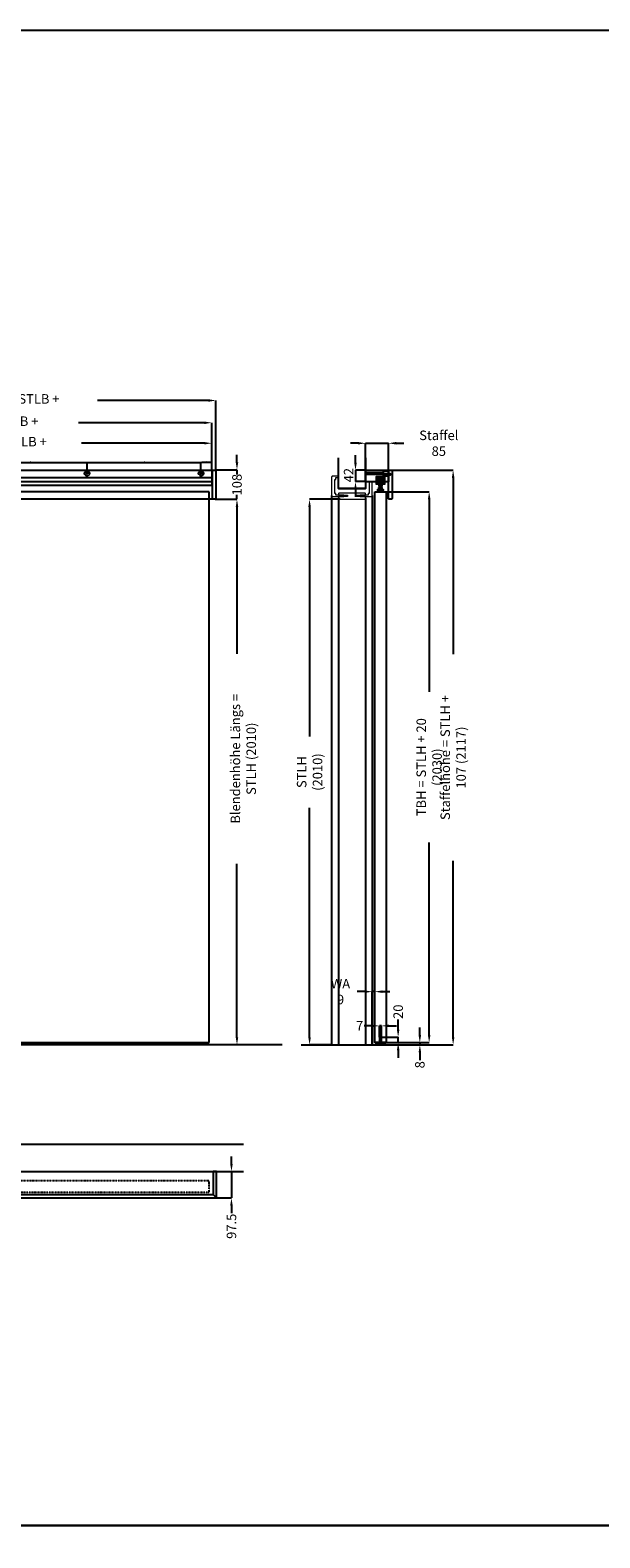
# Model space of a CAD drawing. Units: millimetres. Extents: x 13311 to 44145, y -10429 to 2279.
# Drawn here: x 36066 to 38166, y -4965 to 590 of the extents above; entities that cross this region are included whole.
import ezdxf

# ---------------------------------------------------------------- set-up
doc = ezdxf.new("R2010")
doc.units = ezdxf.units.MM
doc.header["$PDSIZE"] = -1
for name, pattern in [('AUSGEZOGEN', [0]), ('CENTERX2', [20.32, 12.7, -2.54, 2.54, -2.54]), ('HIDDEN', [1.905, 1.27, -0.635]), ('STRICHPUNKT', [1, 0.5, -0.25, 0, -0.25])]:
    doc.linetypes.add(name, pattern=pattern)
for name, color, linetype in [('AIM025', 1, 'AUSGEZOGEN'), ('FOLIE', 7, 'Continuous'), ('FORMAT', 7, 'Continuous'), ('GERMAN', 7, 'Continuous'), ('RAHMEN05', 7, 'Continuous'), ('RAHMEN07', 5, 'HIDDEN')]:
    doc.layers.add(name, color=color, linetype=linetype)
doc.styles.add('SLDTEXTSTYLE2', font='TXT', dxfattribs={"width": 0.75})
doc.dimstyles.new('ISO-25', dxfattribs={"dimscale": 1.5, "dimtxt": 2.5, "dimasz": 2.5, "dimexe": 1.25, "dimexo": 0, "dimtad": 1, "dimtxsty": 'Standard', "dimcen": 2.5, "dimadec": 0, "dimazin": 0, "dimtfac": 1, "dimtmove": 0, "dimatfit": 3, "dimfxl": 0, "dimarcsym": 0})
doc.dimstyles.new('SLDDIMSTYLE0', dxfattribs={"dimscale": 14, "dimtxt": 2.5, "dimasz": 2, "dimexe": 0, "dimexo": 0, "dimtad": 0, "dimdec": 1, "dimrnd": 1e-09, "dimzin": 12, "dimdsep": 46, "dimtxsty": 'SLDTEXTSTYLE2', "dimcen": 0.09, "dimadec": 0, "dimazin": 3, "dimtfac": 1, "dimtdec": 1, "dimtmove": 0, "dimatfit": 0, "dimfxl": 0, "dimfrac": 2, "dimtolj": 1, "dimtzin": 12, "dimarcsym": 0})

# ---------------------------------------------------------------- blocks, each defined once
blk = doc.blocks.new('*D168')
at = {"layer": 'AIM025', "color": 0, "lineweight": -2, "transparency": 16777216}
for p, q in [((36808, -3587.6), (36808, -3559.6)), ((36753.2, -3615.6), (36808, -3615.6)), ((36808, -3615.6), (36808, -3713.1)), ((36753.2, -3713.1), (36808, -3713.1)), ((36808, -3741.1), (36808, -3769.1))]:
    blk.add_line(p, q, dxfattribs=at)
at = {"layer": 'AIM025', "color": 0, "transparency": 16777216}
for points in [[(36803.3, -3587.6), (36812.7, -3587.6), (36808, -3615.6)], [(36803.3, -3741.1), (36812.7, -3741.1), (36808, -3713.1)]]:
    blk.add_solid(points, dxfattribs=at)
at = {"layer": 'Defpoints', "color": 0, "transparency": 16777216}
for p in [(36753.2, -3615.6), (36753.2, -3713.1), (36808, -3713.1)]:
    blk.add_point(p, dxfattribs=at)
at = {"layer": 'AIM025', "color": 0, "transparency": 16777216, "insert": (36790.5, -3817.3), "char_height": 35, "attachment_point": 2, "rotation": 90, "style": 'SLDTEXTSTYLE2'}
blk.add_mtext('\\A1;97.5', dxfattribs=at)
blk = doc.blocks.new('*D169')
at = {"layer": 'AIM025', "color": 0, "lineweight": -2, "transparency": 16777216}
for p, q in [((36828.3, -1002.7), (36828.3, -974.7)), ((36747.7, -1030.7), (36828.3, -1030.7)), ((36828.3, -1030.7), (36828.3, -1047.6)), ((36747.7, -1138.7), (36828.3, -1138.7)), ((36828.3, -1138.7), (36828.3, -1121.9)), ((36828.3, -1166.7), (36828.3, -1194.7))]:
    blk.add_line(p, q, dxfattribs=at)
at = {"layer": 'AIM025', "color": 0, "transparency": 16777216}
for points in [[(36823.7, -1002.7), (36833, -1002.7), (36828.3, -1030.7)], [(36823.7, -1166.7), (36833, -1166.7), (36828.3, -1138.7)]]:
    blk.add_solid(points, dxfattribs=at)
at = {"layer": 'Defpoints', "color": 0, "transparency": 16777216}
for p in [(36747.7, -1030.7), (36747.7, -1138.7), (36828.3, -1138.7)]:
    blk.add_point(p, dxfattribs=at)
at = {"layer": 'AIM025', "color": 0, "transparency": 16777216, "insert": (36828.3, -1084.7), "char_height": 35, "attachment_point": 5, "rotation": 90, "style": 'SLDTEXTSTYLE2'}
blk.add_mtext('\\A1;108', dxfattribs=at)
blk = doc.blocks.new('bohrung')
at = {"layer": 'RAHMEN07', "color": 4}
for radius in [9, 4]:
    blk.add_circle((0, 0), radius, dxfattribs=at)
blk = doc.blocks.new('*D177')
at = {"layer": 'AIM025', "color": 0, "lineweight": -2, "transparency": 16777216}
for p, q in [((35855.7, -1043.7), (35855.7, -1000.7)), ((35859.4, -1002.6), (36271.9, -1002.6)), ((36275.7, -1043.7), (36275.7, -1000.7))]:
    blk.add_line(p, q, dxfattribs=at)
at = {"layer": 'AIM025', "color": 0, "transparency": 16777216}
for points in [[(35859.4, -1001.9), (35859.4, -1003.2), (35855.7, -1002.6)], [(36271.9, -1001.9), (36271.9, -1003.2), (36275.7, -1002.6)]]:
    blk.add_solid(points, dxfattribs=at)
at = {"layer": 'Defpoints', "color": 0, "transparency": 16777216}
for p in [(35855.7, -1043.7), (36275.7, -1002.6), (36275.7, -1043.7)]:
    blk.add_point(p, dxfattribs=at)
at = {"layer": 'AIM025', "color": 0, "transparency": 16777216, "insert": (36065.7, -999.8), "char_height": 3.75, "attachment_point": 5}
blk.add_mtext('420', dxfattribs=at)
blk = doc.blocks.new('*D178')
at = {"layer": 'AIM025', "color": 0, "lineweight": -2, "transparency": 16777216}
for p, q in [((36275.7, -1043.7), (36275.7, -1000.7)), ((36279.4, -1002.6), (36691.9, -1002.6)), ((36695.7, -1043.7), (36695.7, -1000.7))]:
    blk.add_line(p, q, dxfattribs=at)
at = {"layer": 'AIM025', "color": 0, "transparency": 16777216}
for points in [[(36279.4, -1001.9), (36279.4, -1003.2), (36275.7, -1002.6)], [(36691.9, -1001.9), (36691.9, -1003.2), (36695.7, -1002.6)]]:
    blk.add_solid(points, dxfattribs=at)
at = {"layer": 'Defpoints', "color": 0, "transparency": 16777216}
for p in [(36275.7, -1043.7), (36695.7, -1002.6), (36695.7, -1043.7)]:
    blk.add_point(p, dxfattribs=at)
at = {"layer": 'AIM025', "color": 0, "transparency": 16777216, "insert": (36485.7, -999.8), "char_height": 3.75, "attachment_point": 5}
blk.add_mtext('420', dxfattribs=at)
blk = doc.blocks.new('*D179')
at = {"layer": 'AIM025', "color": 0, "lineweight": -2, "transparency": 16777216}
for p, q in [((36695.7, -1043.7), (36695.7, -1000.7)), ((36731.9, -1002.6), (36699.4, -1002.6)), ((36735.7, -1031.7), (36735.7, -1000.7))]:
    blk.add_line(p, q, dxfattribs=at)
at = {"layer": 'AIM025', "color": 0, "transparency": 16777216}
for points in [[(36699.4, -1001.9), (36699.4, -1003.2), (36695.7, -1002.6)], [(36731.9, -1001.9), (36731.9, -1003.2), (36735.7, -1002.6)]]:
    blk.add_solid(points, dxfattribs=at)
at = {"layer": 'Defpoints', "color": 0, "transparency": 16777216}
for p in [(36695.7, -1002.6), (36695.7, -1043.7), (36735.7, -1031.7)]:
    blk.add_point(p, dxfattribs=at)
at = {"layer": 'AIM025', "color": 0, "transparency": 16777216, "insert": (36715.7, -999.8), "char_height": 3.75, "attachment_point": 5}
blk.add_mtext('40', dxfattribs=at)
blk = doc.blocks.new('*D190')
at = {"layer": 'AIM025', "color": 0, "lineweight": -2, "transparency": 16777216}
for p, q in [((34975.7, -1034.7), (34975.7, -856.7)), ((35003.7, -856.7), (35482.6, -856.7)), ((36707.7, -856.7), (36243.8, -856.7)), ((36735.7, -1031.7), (36735.7, -856.7))]:
    blk.add_line(p, q, dxfattribs=at)
at = {"layer": 'AIM025', "color": 0, "transparency": 16777216}
for points in [[(35003.7, -852), (35003.7, -861.4), (34975.7, -856.7)], [(36707.7, -852), (36707.7, -861.4), (36735.7, -856.7)]]:
    blk.add_solid(points, dxfattribs=at)
at = {"layer": 'Defpoints', "color": 0, "transparency": 16777216}
for p in [(36735.7, -856.7), (34975.7, -1034.7), (36735.7, -1031.7)]:
    blk.add_point(p, dxfattribs=at)
at = {"layer": 'AIM025', "color": 0, "transparency": 16777216, "insert": (35863.2, -833.4), "char_height": 35, "attachment_point": 2, "style": 'SLDTEXTSTYLE2'}
blk.add_mtext('\\A1;Staffellänge = STLB + 60 (1760)', dxfattribs=at)
blk = doc.blocks.new('*D191')
at = {"layer": 'AIM025', "color": 0, "lineweight": -2, "transparency": 16777216}
for p, q in [((34975.7, -1031.7), (34975.7, -774.6)), ((35003.7, -774.6), (35412.6, -774.6)), ((36722.7, -774.6), (36313.8, -774.6)), ((36750.7, -1033.7), (36750.7, -774.6))]:
    blk.add_line(p, q, dxfattribs=at)
at = {"layer": 'AIM025', "color": 0, "transparency": 16777216}
for points in [[(35003.7, -769.9), (35003.7, -779.3), (34975.7, -774.6)], [(36722.7, -769.9), (36722.7, -779.3), (36750.7, -774.6)]]:
    blk.add_solid(points, dxfattribs=at)
at = {"layer": 'Defpoints', "color": 0, "transparency": 16777216}
for p in [(36750.7, -774.6), (34975.7, -1031.7), (36750.7, -1033.7)]:
    blk.add_point(p, dxfattribs=at)
at = {"layer": 'AIM025', "color": 0, "transparency": 16777216, "insert": (35863.2, -751.3), "char_height": 35, "attachment_point": 2, "style": 'SLDTEXTSTYLE2'}
blk.add_mtext('\\A1;Blendenlänge quer = STLB + 75 (1775)', dxfattribs=at)
blk = doc.blocks.new('*D192')
at = {"layer": 'AIM025', "color": 0, "lineweight": -2, "transparency": 16777216}
for p, q in [((34975.7, -1053.7), (34975.7, -932.2)), ((35003.7, -932.2), (35471.6, -932.2)), ((36707.7, -932.2), (36254.8, -932.2)), ((36735.7, -1031.7), (36735.7, -932.2))]:
    blk.add_line(p, q, dxfattribs=at)
at = {"layer": 'AIM025', "color": 0, "transparency": 16777216}
for points in [[(35003.7, -927.5), (35003.7, -936.8), (34975.7, -932.2)], [(36707.7, -927.5), (36707.7, -936.8), (36735.7, -932.2)]]:
    blk.add_solid(points, dxfattribs=at)
at = {"layer": 'Defpoints', "color": 0, "transparency": 16777216}
for p in [(34975.7, -932.2), (34975.7, -1053.7), (36735.7, -1031.7)]:
    blk.add_point(p, dxfattribs=at)
at = {"layer": 'AIM025', "color": 0, "transparency": 16777216, "insert": (35863.2, -908.8), "char_height": 35, "attachment_point": 2, "style": 'SLDTEXTSTYLE2'}
blk.add_mtext('\\A1;Schienenlänge = STLB + 60 (1760)', dxfattribs=at)
blk = doc.blocks.new('*D286')
at = {"layer": 'AIM025', "color": 0, "lineweight": -2, "transparency": 16777216}
for p, q in [((37208.1, -1138.7), (37095.9, -1138.7)), ((37095.9, -1166.7), (37095.9, -2012.5)), ((37095.9, -3120.7), (37095.9, -2275)), ((37177.1, -3148.7), (37095.9, -3148.7))]:
    blk.add_line(p, q, dxfattribs=at)
at = {"layer": 'AIM025', "color": 0, "transparency": 16777216}
for points in [[(37091.2, -1166.7), (37100.5, -1166.7), (37095.9, -1138.7)], [(37091.2, -3120.7), (37100.5, -3120.7), (37095.9, -3148.7)]]:
    blk.add_solid(points, dxfattribs=at)
at = {"layer": 'Defpoints', "color": 0, "transparency": 16777216}
for p in [(37208.1, -1138.7), (37095.9, -3148.7), (37177.1, -3148.7)]:
    blk.add_point(p, dxfattribs=at)
at = {"layer": 'AIM025', "color": 0, "transparency": 16777216, "insert": (37095.9, -2143.7), "char_height": 35, "attachment_point": 5, "rotation": 90, "style": 'SLDTEXTSTYLE2'}
blk.add_mtext('\\A1;STLH (2010)', dxfattribs=at)
blk = doc.blocks.new('Blende')
blk.add_line((0, -78), (2, -78))
blk.add_lwpolyline([(0, -14), (0, -2.5, -0.414214), (2.5, 0), (10, 0, -0.414214), (12.5, -2.5), (12.5, -105.5, -0.414214), (10, -108), (2.5, -108, -0.414214), (0, -105.5), (0, -18), (7, -18), (7, -14)], format="xyb", close=True)
blk = doc.blocks.new('*D287')
at = {"layer": 'AIM025', "color": 0, "lineweight": -2, "transparency": 16777216}
for p, q in [((37274.1, -932.2), (37246.1, -932.2)), ((37302.1, -1031.7), (37302.1, -932.2)), ((37302.1, -932.2), (37387.1, -932.2)), ((37387.1, -1031.7), (37387.1, -932.2)), ((37415.1, -932.2), (37443.1, -932.2))]:
    blk.add_line(p, q, dxfattribs=at)
at = {"layer": 'AIM025', "color": 0, "transparency": 16777216}
for points in [[(37274.1, -927.5), (37274.1, -936.8), (37302.1, -932.2)], [(37415.1, -927.5), (37415.1, -936.8), (37387.1, -932.2)]]:
    blk.add_solid(points, dxfattribs=at)
at = {"layer": 'Defpoints', "color": 0, "transparency": 16777216}
for p in [(37387.1, -932.2), (37302.1, -1031.7), (37387.1, -1031.7)]:
    blk.add_point(p, dxfattribs=at)
at = {"layer": 'AIM025', "color": 0, "transparency": 16777216, "insert": (37572.2, -932.2), "char_height": 35, "attachment_point": 5, "style": 'SLDTEXTSTYLE2'}
blk.add_mtext('\\A1;Staffel 85', dxfattribs=at)
blk = doc.blocks.new('Rollan')
at = {"color": 7, "linetype": 'Continuous', "lineweight": 15}
for p, q in [((-13.6, -2.2), (-13.6, -24.9)), ((-13.6, -24.9), (-10.1, -26.9)), ((-13.5, -10), (-12.8, -10)), ((-13.5, -14), (-13.5, -10)), ((-13.5, -25), (-13.5, -14)), ((13.4, -2), (-13.4, -2)), ((-7, -3.3), (-13, -3.3)), ((-13, -4.6), (-13, -3.3)), ((-7, -4.6), (-13, -4.6)), ((-13, -4.6), (-13, -7.2)), ((-13, -7.2), (-11, -7.2)), ((-13, -7.2), (-13, -7.2)), ((-13, -7.2), (-13, -10)), ((-13, -10), (-13, -10)), ((-10.7, -7), (-12.8, -8.2)), ((-12.8, -8.2), (-12.8, -25.4)), ((-11, -45), (11, -45)), ((-11, -47), (-11, -45)), ((11, -47), (-11, -47)), ((-11, -50), (-11, -47)), ((-11, -52), (-11, -50)), ((11, -52), (-11, -52)), ((-11, -55), (-11, -52)), ((-9.1, -7), (-10.7, -7)), ((-10.6, -26.6), (-9.1, -26.6)), ((-10.1, -26.9), (-7.2, -26.4)), ((-8, -7.3), (-9.1, -7)), ((-9.1, -26.6), (-8, -26.3)), ((-6, -26.1), (-8.8, -26.7)), ((-8.4, -7.2), (-7, -7.2)), ((-8, -50.3), (-8, -51.9)), ((-7.7, -25.8), (-7.7, -7.8)), ((-7.7, -10), (-7.5, -10)), ((-6, -9.3), (-7.5, -9.3)), ((-7.5, -24.3), (-6, -24.3)), ((-7.5, -29.8), (-7.5, -33.1)), ((-5.7, -43.2), (-7.5, -44)), ((-7.5, -44), (-7.5, -45)), ((-7.5, -44), (7.4, -44)), ((-5.2, -10.8), (-7.2, -10.8)), ((-7.2, -22.8), (-5.2, -22.8)), ((-7, -3.3), (-7, -4.6)), ((-7, -7.2), (-7, -4.6)), ((-6, -5.9), (-7, -5.6)), ((-6, -7.2), (-7, -6.9)), ((-7, -7.2), (-7, -7.2)), ((-0.9, -39.7), (-6.9, -39.7)), ((-6.9, -43), (-6.9, -39.7)), ((-6.9, -43), (-0.9, -43)), ((-5, -49.1), (-6.8, -49.1)), ((-6.6, -39.5), (-0.9, -39.5)), ((-0.9, -43.2), (-6.6, -43.2)), ((-2.8, -34.3), (-6.3, -34.3)), ((-6, -4.3), (-6, -9.3)), ((-1.3, -4.3), (-6, -4.3)), ((-6, -24.3), (-6, -28.3)), ((-5, -16.8), (-5, -8.1)), ((-5, -25.6), (-5, -16.8)), ((-1.2, -49.1), (-5, -49.1)), ((-3.9, -2), (-4.9, -2.8)), ((4.8, -2.8), (-4.9, -2.8)), ((-4.5, -49.1), (-4.5, -49.1)), ((-4.2, -4), (-4.2, -4.3)), ((-3.9, -34.3), (-3.9, -39.5)), ((-3.8, -3.6), (3.8, -3.6)), ((-3.7, -33.1), (-2.5, -32.9)), ((-3.6, -49.1), (-3.6, -49.1)), ((-1.3, -34.1), (-3.2, -34.3)), ((-2.7, -2.8), (-2.9, -3)), ((-2.9, -3), (-2.9, -3.6)), ((2.9, -3), (-2.9, -3)), ((2.8, -34.3), (-2.8, -34.3)), ((-2.5, -32.7), (-2.5, -27.7)), ((-2.5, -32.7), (-2.5, -32.9)), ((-1.3, -4.3), (-1.3, -29)), ((-1.3, -4.3), (1.2, -4.3)), ((1.2, -29), (-1.3, -29)), ((-1.3, -29), (-1.3, -34.1)), ((-0.9, -39.5), (5.8, -39.5)), ((5.9, -39.7), (-0.9, -39.7)), ((-0.9, -43), (-0.9, -39.7)), ((-0.9, -43), (5.9, -43)), ((5.8, -43.2), (-0.9, -43.2)), ((0, -50.3), (0, -51.9)), ((1.2, -29), (1.2, -4.3)), ((6, -4.3), (1.2, -4.3)), ((1.2, -34.1), (1.2, -29)), ((3.2, -34.3), (1.2, -34.1)), ((3, -49.1), (1.2, -49.1)), ((2.5, -32.7), (2.5, -27.7)), ((2.5, -32.9), (2.5, -32.7)), ((3.7, -33.1), (2.5, -32.9)), ((2.9, -3), (2.7, -2.8)), ((6.2, -34.3), (2.8, -34.3)), ((2.9, -3.6), (2.9, -3)), ((6.8, -49.1), (3, -49.1)), ((3.5, -49.1), (3.5, -49.1)), ((3.8, -3.6), (3.8, -3.6)), ((4.8, -2.8), (3.9, -2)), ((3.9, -39.5), (3.9, -34.3)), ((4.2, -4.3), (4.2, -4)), ((4.4, -49.1), (4.4, -49.1)), ((5, -16.8), (5, -8.1)), ((5, -25.6), (5, -16.8)), ((7.1, -10.8), (5.1, -10.8)), ((5.1, -22.8), (7.1, -22.8)), ((7.5, -44), (5.7, -43.2)), ((5.8, -39.5), (6.6, -39.5)), ((6.6, -43.2), (5.8, -43.2)), ((5.9, -43), (5.9, -39.7)), ((6.9, -39.7), (5.9, -39.7)), ((5.9, -43), (6.9, -43)), ((6, -9.3), (6, -4.3)), ((7, -5.6), (6, -5.9)), ((7, -6.9), (6, -7.2)), ((7.5, -9.3), (6, -9.3)), ((6, -24.3), (7.5, -24.3)), ((6, -28.3), (6, -24.3)), ((8.8, -26.7), (6, -26.1)), ((6.9, -43), (6.9, -39.7)), ((13, -3.3), (7, -3.3)), ((7, -4.6), (7, -3.3)), ((13, -4.6), (7, -4.6)), ((7, -4.6), (7, -7.2)), ((7, -7.2), (8.4, -7.2)), ((7, -7.2), (7, -7.2)), ((7.2, -26.4), (10.1, -26.9)), ((7.4, -44), (7.5, -44)), ((7.5, -10), (7.6, -10)), ((7.5, -33.1), (7.5, -29.8)), ((7.5, -45), (7.5, -44)), ((7.6, -7.8), (7.6, -25.8)), ((9.1, -7), (8, -7.3)), ((8, -26.3), (9.1, -26.6)), ((8, -51.9), (8, -50.3)), ((10.7, -7), (9.1, -7)), ((9.1, -26.6), (10.6, -26.6)), ((10.1, -26.9), (13.6, -24.9)), ((12.7, -8.2), (10.7, -7)), ((11, -7.2), (13, -7.2)), ((11, -45), (11, -47)), ((11, -50), (11, -47)), ((11, -50), (11, -52)), ((11, -55), (11, -52)), ((12.7, -16.8), (12.7, -8.2)), ((12.7, -10), (13.5, -10)), ((12.7, -25.4), (12.7, -16.8)), ((13, -4.6), (13, -3.3)), ((13, -4.6), (13, -7.2)), ((13, -7.2), (13, -7.2)), ((13, -7.2), (13, -10)), ((13, -10), (13, -10)), ((13.5, -14), (13.5, -10)), ((13.5, -25), (13.5, -14)), ((13.6, -24.9), (13.6, -2.2))]:
    blk.add_line(p, q, dxfattribs=at)
at = {"color": 8, "linetype": 'Continuous', "lineweight": 15}
for p, q in [((-13.5, -14), (-12.8, -14)), ((-10.9, -7.2), (-13, -7.2)), ((-12.8, -10), (-13, -10)), ((-11, -50), (-8, -50)), ((-7, -7.2), (-8.5, -7.2)), ((-8, -51.9), (-5.4, -51.9)), ((-7.5, -10), (-7.7, -10)), ((-7.7, -14), (-7.5, -14)), ((-7.5, -33.1), (-3.7, -33.1)), ((-5.4, -51.9), (0, -51.9)), ((4.2, -4), (-4.2, -4)), ((0, -50), (0, -50)), ((0, -51.9), (2.6, -51.9)), ((2.6, -51.9), (8, -51.9)), ((3.7, -33.1), (7.5, -33.1)), ((8.5, -7.2), (7, -7.2)), ((7.6, -10), (7.5, -10)), ((7.5, -14), (7.6, -14)), ((8, -50), (11, -50)), ((13, -7.2), (10.9, -7.2)), ((13, -10), (12.7, -10)), ((12.7, -14), (13.5, -14))]:
    blk.add_line(p, q, dxfattribs=at)
at = {"color": 7, "linetype": 'Continuous', "lineweight": 15}
blk.add_lwpolyline([(-7, -26.6), (-7, -28.8, -0.413892), (-7.2, -29), (-15.4, -29, -0.413911), (-15.6, -28.8), (-15.6, -0.2, -0.413911), (-15.4, 0), (15.4, 0, -0.413879), (15.6, -0.2), (15.6, -28.8, -0.413879), (15.4, -29), (7, -29), (7, -26.6)], format="xyb", dxfattribs=at)
for centre, radius, start, end in [((-13.4, -2.2), 0.2, 89.9178, 180.0918), ((-8.1, -7.8), 0.5, 0.0179, 75.0013), ((-8.1, -25.8), 0.5, 284.9987, 359.9821), ((-6.8, -50.3), 1.2, 89.9966, 180.0015), ((-7.9, -51.9), 0.1, 179.9602, 269.963), ((-7.2, -10.3), 0.5, 180.0119, 269.9647), ((-7.2, -23.3), 0.5, 89.9887, 180.0075), ((-6.3, -33.1), 1.25, 180.0062, 269.9925), ((-7.2, -26.6), 0.2, 359.9532, 99.2201), ((-6.6, -39.7), 0.207, 88.2979, 178.2267), ((-6.6, -43), 0.206, 181.7585, 271.7169), ((-3.8, -8.1), 1.25, 90.0073, 179.9941), ((-3.8, -25.6), 1.25, 179.9982, 270.0114), ((-3.8, -4), 0.4, 89.977, 180.0326), ((-3.8, -5.6), 1.25, 269.9886, 0.0018), ((-3.8, -28.1), 1.25, 0.0059, 89.9927), ((-1.3, -5.6), 1.25, 89.9887, 180.0125), ((-1.3, -27.7), 1.23, 180.8115, 270.7828), ((-1.2, -50.3), 1.2, 359.9985, 90.0034), ((-0.5, -39.7), 0.38, 156.6134, 187.4127), ((-0.5, -43), 0.395, 173.1802, 202.7937), ((-0.1, -51.9), 0.1, 270.0333, 0.0434), ((1.2, -50.3), 1.2, 89.9964, 180.0018), ((0.1, -51.9), 0.1, 179.9566, 269.9645), ((1.2, -5.6), 1.25, 359.9872, 90.0114), ((1.3, -27.7), 1.23, 269.2171, 359.1888), ((3.7, -5.6), 1.25, 179.9984, 270.0113), ((3.7, -28.1), 1.25, 90.0074, 179.9938), ((3.7, -8.1), 1.25, 0.0062, 89.9925), ((3.7, -25.6), 1.25, 269.9889, 0.0016), ((3.8, -4), 0.4, 359.9683, 90.0226), ((5.8, -39.7), 0.193, 357.7609, 87.6077), ((5.8, -43), 0.193, 272.5456, 2.0858), ((6.2, -33.1), 1.25, 270.0074, 359.9938), ((6.6, -39.7), 0.207, 1.7739, 91.7015), ((6.6, -43), 0.207, 268.3366, 358.188), ((6.8, -50.3), 1.2, 359.9982, 90.0036), ((7.2, -26.6), 0.2, 80.7799, 180.0468), ((7.1, -10.3), 0.5, 270.0356, 359.9874), ((7.1, -23.3), 0.5, 359.9933, 90.011), ((8.1, -7.8), 0.5, 104.9987, 179.9821), ((8.1, -25.8), 0.5, 180.0179, 255.0013), ((7.9, -51.9), 0.1, 270.0355, 0.0434), ((13.4, -2.2), 0.2, 359.9082, 90.0811)]:
    blk.add_arc(centre, radius, start, end, dxfattribs=at)
for points, knots in [([(-6, -28.3), (-6, -28.4), (-6, -28.6), (-6.1, -29), (-6.4, -29.3), (-6.7, -29.6), (-7.1, -29.8), (-7.4, -29.8), (-7.5, -29.8)], [0, 0, 0, 0, 0.148545, 0.284228, 0.449295, 0.651322, 0.889785, 1, 1, 1, 1]), ([(-3.2, -34.3), (-3.2, -34.2), (-3.4, -34.1), (-3.6, -33.8), (-3.7, -33.5), (-3.7, -33.2), (-3.7, -33.1)], [0, 0, 0, 0, 0.168712, 0.419076, 0.697893, 1, 1, 1, 1]), ([(-2.8, -34.3), (-2.9, -34.3), (-3, -34.3), (-3.1, -34.3), (-3.1, -34.3), (-3.2, -34.3), (-3.2, -34.3)], [0, 0, 0, 0, 0.379271, 0.749729, 0.902579, 1, 1, 1, 1]), ([(-2.5, -32.9), (-2.4, -33), (-2.4, -33.2), (-2.3, -33.4), (-2, -33.7), (-1.6, -34), (-1.4, -34.1), (-1.3, -34.1)], [0, 0, 0, 0, 0.124801, 0.255872, 0.533015, 0.775772, 1, 1, 1, 1]), ([(2.5, -32.9), (2.4, -33), (2.4, -33.2), (2.3, -33.4), (2, -33.7), (1.6, -34), (1.4, -34.1), (1.2, -34.1)], [0, 0, 0, 0, 0.124802, 0.255875, 0.533014, 0.775771, 1, 1, 1, 1]), ([(3.2, -34.3), (3.2, -34.3), (3.1, -34.3), (3, -34.3), (2.9, -34.3), (2.9, -34.3), (2.8, -34.3)], [0, 0, 0, 0, 0.114549, 0.307223, 0.719999, 1, 1, 1, 1]), ([(3.7, -33.1), (3.7, -33.1), (3.7, -33.1), (3.7, -33.1), (3.7, -33.1), (3.7, -33.2), (3.7, -33.5), (3.6, -33.8), (3.4, -34.1), (3.2, -34.2), (3.2, -34.3)], [0, 0, 0, 0, 0.000341, 0.001364, 0.005116, 0.019446, 0.302118, 0.580965, 0.831301, 1, 1, 1, 1]), ([(7.5, -29.8), (7.4, -29.8), (7.1, -29.8), (6.7, -29.6), (6.4, -29.3), (6.1, -29), (6, -28.6), (6, -28.4), (6, -28.3)], [0, 0, 0, 0, 0.179541, 0.317155, 0.560075, 0.70008, 0.866367, 1, 1, 1, 1])]:
    blk.add_open_spline(points, degree=3, knots=knots, dxfattribs=at)
at = {"layer": 'FORMAT', "linetype": 'CENTERX2', "lineweight": 0, "ltscale": 0.5}
blk.add_line((0, 3.8), (0, -32.8), dxfattribs=at)
blk = doc.blocks.new('Kantl Frontega 85mm')
at = {"layer": 'FOLIE', "color": 6}
for points in [[(71, 0), (71, 18), (39, 18), (39, 0), (0, 0), (0, 42), (85, 42), (85, 29), (65, 29), (65, 25), (85, 25), (85, 0), (71, 0)], [(85, 39), (65, 39), (65, 21), (85, 21)]]:
    blk.add_lwpolyline(points, dxfattribs=at)
blk.add_lwpolyline([(0, 34), (65, 34), (65, 26), (0, 26)], close=True, dxfattribs=at)
blk = doc.blocks.new('*D288')
at = {"layer": 'AIM025', "color": 0, "lineweight": -2, "transparency": 16777216}
for p, q in [((37265.2, -1003.7), (37265.2, -975.7)), ((37302.1, -1031.7), (37265.2, -1031.7)), ((37265.2, -1031.7), (37265.2, -1073.7)), ((37302.1, -1073.7), (37265.2, -1073.7)), ((37265.2, -1101.7), (37265.2, -1129.7))]:
    blk.add_line(p, q, dxfattribs=at)
at = {"layer": 'AIM025', "color": 0, "transparency": 16777216}
for points in [[(37260.5, -1003.7), (37269.9, -1003.7), (37265.2, -1031.7)], [(37260.5, -1101.7), (37269.9, -1101.7), (37265.2, -1073.7)]]:
    blk.add_solid(points, dxfattribs=at)
at = {"layer": 'Defpoints', "color": 0, "transparency": 16777216}
for p in [(37302.1, -1031.7), (37265.2, -1073.7), (37302.1, -1073.7)]:
    blk.add_point(p, dxfattribs=at)
at = {"layer": 'AIM025', "color": 0, "transparency": 16777216, "insert": (37239.7, -1049.7), "char_height": 35, "attachment_point": 5, "rotation": 90, "style": 'SLDTEXTSTYLE2'}
blk.add_mtext('\\A1;42', dxfattribs=at)
blk = doc.blocks.new('*D289')
at = {"layer": 'AIM025', "color": 0, "lineweight": -2, "transparency": 16777216}
for p, q in [((37378.1, -1110.7), (37536.6, -1110.7)), ((37536.6, -1138.7), (37536.6, -1847.9)), ((37536.6, -3112.7), (37536.6, -2403.6)), ((37378.1, -3140.7), (37536.6, -3140.7))]:
    blk.add_line(p, q, dxfattribs=at)
at = {"layer": 'AIM025', "color": 0, "transparency": 16777216}
for points in [[(37531.9, -1138.7), (37541.2, -1138.7), (37536.6, -1110.7)], [(37531.9, -3112.7), (37541.2, -3112.7), (37536.6, -3140.7)]]:
    blk.add_solid(points, dxfattribs=at)
at = {"layer": 'Defpoints', "color": 0, "transparency": 16777216}
for p in [(37378.1, -1110.7), (37378.1, -3140.7), (37536.6, -3140.7)]:
    blk.add_point(p, dxfattribs=at)
at = {"layer": 'AIM025', "color": 0, "transparency": 16777216, "insert": (37536.6, -2125.7), "char_height": 35, "attachment_point": 5, "rotation": 90, "style": 'SLDTEXTSTYLE2'}
blk.add_mtext('\\A1;TBH = STLH + 20 (2030)', dxfattribs=at)
blk = doc.blocks.new('*D290')
at = {"layer": 'AIM025', "color": 0, "lineweight": -2, "transparency": 16777216}
for p, q in [((37502.3, -3112.7), (37502.3, -3084.7)), ((37374.6, -3148.7), (37502.3, -3148.7)), ((37378.1, -3140.7), (37502.3, -3140.7)), ((37502.3, -3140.7), (37502.3, -3148.7)), ((37502.3, -3176.7), (37502.3, -3204.7))]:
    blk.add_line(p, q, dxfattribs=at)
at = {"layer": 'AIM025', "color": 0, "transparency": 16777216}
for points in [[(37497.6, -3112.7), (37506.9, -3112.7), (37502.3, -3140.7)], [(37497.6, -3176.7), (37506.9, -3176.7), (37502.3, -3148.7)]]:
    blk.add_solid(points, dxfattribs=at)
at = {"layer": 'Defpoints', "color": 0, "transparency": 16777216}
for p in [(37374.6, -3148.7), (37378.1, -3140.7), (37502.3, -3140.7)]:
    blk.add_point(p, dxfattribs=at)
at = {"layer": 'AIM025', "color": 0, "transparency": 16777216, "insert": (37502.3, -3222.2), "char_height": 35, "attachment_point": 5, "rotation": 90, "style": 'SLDTEXTSTYLE2'}
blk.add_mtext('\\A1;8', dxfattribs=at)
blk = doc.blocks.new('*D291')
at = {"layer": 'AIM025', "color": 0, "lineweight": -2, "transparency": 16777216}
for p, q in [((37422.3, -3092.7), (37422.3, -3055.1)), ((37360.6, -3120.7), (37422.3, -3120.7)), ((37360.6, -3140.7), (37422.3, -3140.7)), ((37422.3, -3140.7), (37422.3, -3120.7)), ((37422.3, -3168.7), (37422.3, -3196.7))]:
    blk.add_line(p, q, dxfattribs=at)
at = {"layer": 'AIM025', "color": 0, "transparency": 16777216}
for points in [[(37417.7, -3092.7), (37427, -3092.7), (37422.3, -3120.7)], [(37417.7, -3168.7), (37427, -3168.7), (37422.3, -3140.7)]]:
    blk.add_solid(points, dxfattribs=at)
at = {"layer": 'Defpoints', "color": 0, "transparency": 16777216}
for p in [(37360.6, -3120.7), (37360.6, -3140.7), (37422.3, -3120.7)]:
    blk.add_point(p, dxfattribs=at)
at = {"layer": 'AIM025', "color": 0, "transparency": 16777216, "insert": (37422.3, -3026.7), "char_height": 35, "attachment_point": 5, "rotation": 90, "style": 'SLDTEXTSTYLE2'}
blk.add_mtext('\\A1;20', dxfattribs=at)
blk = doc.blocks.new('*D292')
at = {"layer": 'AIM025', "color": 0, "lineweight": -2, "transparency": 16777216}
for p, q in [((37325.6, -3078.8), (37297.6, -3078.8)), ((37353.6, -3120.7), (37353.6, -3078.8)), ((37360.6, -3078.8), (37353.6, -3078.8)), ((37360.6, -3120.7), (37360.6, -3078.8)), ((37388.6, -3078.8), (37416.6, -3078.8))]:
    blk.add_line(p, q, dxfattribs=at)
at = {"layer": 'AIM025', "color": 0, "transparency": 16777216}
for points in [[(37325.6, -3074.1), (37325.6, -3083.4), (37353.6, -3078.8)], [(37388.6, -3074.1), (37388.6, -3083.4), (37360.6, -3078.8)]]:
    blk.add_solid(points, dxfattribs=at)
at = {"layer": 'Defpoints', "color": 0, "transparency": 16777216}
for p in [(37353.6, -3078.8), (37353.6, -3120.7), (37360.6, -3120.7)]:
    blk.add_point(p, dxfattribs=at)
at = {"layer": 'AIM025', "color": 0, "transparency": 16777216, "insert": (37280.1, -3078.8), "char_height": 35, "attachment_point": 5, "style": 'SLDTEXTSTYLE2'}
blk.add_mtext('\\A1;7', dxfattribs=at)
blk = doc.blocks.new('*D293')
at = {"layer": 'AIM025', "color": 0, "lineweight": -2, "transparency": 16777216}
for p, q in [((37387.1, -1031.7), (37625, -1031.7)), ((37625, -1059.7), (37625, -1709.6)), ((37625, -3120.7), (37625, -2470.9)), ((37374.6, -3148.7), (37625, -3148.7))]:
    blk.add_line(p, q, dxfattribs=at)
at = {"layer": 'AIM025', "color": 0, "transparency": 16777216}
for points in [[(37620.3, -1059.7), (37629.6, -1059.7), (37625, -1031.7)], [(37620.3, -3120.7), (37629.6, -3120.7), (37625, -3148.7)]]:
    blk.add_solid(points, dxfattribs=at)
at = {"layer": 'Defpoints', "color": 0, "transparency": 16777216}
for p in [(37387.1, -1031.7), (37374.6, -3148.7), (37625, -3148.7)]:
    blk.add_point(p, dxfattribs=at)
at = {"layer": 'AIM025', "color": 0, "transparency": 16777216, "insert": (37625, -2090.2), "char_height": 35, "attachment_point": 5, "rotation": 90, "style": 'SLDTEXTSTYLE2'}
blk.add_mtext('\\A1;Staffelhöhe = STLH + 107 (2117)', dxfattribs=at)
blk = doc.blocks.new('*D304')
at = {"layer": 'AIM025', "color": 0, "lineweight": -2, "transparency": 16777216}
for p, q in [((36747.7, -1138.7), (36828.3, -1138.7)), ((36828.3, -1166.7), (36828.3, -1707.5)), ((36828.3, -3120.7), (36828.3, -2481.9)), ((36995.1, -3148.7), (36828.3, -3148.7))]:
    blk.add_line(p, q, dxfattribs=at)
at = {"layer": 'AIM025', "color": 0, "transparency": 16777216}
for points in [[(36823.7, -1166.7), (36833, -1166.7), (36828.3, -1138.7)], [(36823.7, -3120.7), (36833, -3120.7), (36828.3, -3148.7)]]:
    blk.add_solid(points, dxfattribs=at)
at = {"layer": 'Defpoints', "color": 0, "transparency": 16777216}
for p in [(36747.7, -1138.7), (36828.3, -1138.7), (36995.1, -3148.7)]:
    blk.add_point(p, dxfattribs=at)
at = {"layer": 'AIM025', "color": 0, "transparency": 16777216, "insert": (36805, -2094.7), "char_height": 35, "attachment_point": 2, "rotation": 90, "style": 'SLDTEXTSTYLE2'}
blk.add_mtext('\\A1;Blendenhöhe Längs = STLH (2010)', dxfattribs=at)
blk = doc.blocks.new('*D320')
at = {"layer": 'AIM025', "color": 0, "lineweight": -2, "transparency": 16777216}
for p, q in [((37299.1, -2952.8), (37271.1, -2952.8)), ((37327.1, -3148.7), (37327.1, -2952.8)), ((37336.1, -2952.8), (37327.1, -2952.8)), ((37336.1, -3140.7), (37336.1, -2952.8)), ((37364.1, -2952.8), (37392.1, -2952.8))]:
    blk.add_line(p, q, dxfattribs=at)
at = {"layer": 'AIM025', "color": 0, "transparency": 16777216}
for points in [[(37299.1, -2948.2), (37299.1, -2957.5), (37327.1, -2952.8)], [(37364.1, -2948.2), (37364.1, -2957.5), (37336.1, -2952.8)]]:
    blk.add_solid(points, dxfattribs=at)
at = {"layer": 'Defpoints', "color": 0, "transparency": 16777216}
for p in [(37327.1, -2952.8), (37327.1, -3148.7), (37336.1, -3140.7)]:
    blk.add_point(p, dxfattribs=at)
at = {"layer": 'AIM025', "color": 0, "transparency": 16777216, "insert": (37209.9, -2952.8), "char_height": 35, "attachment_point": 5, "style": 'SLDTEXTSTYLE2'}
blk.add_mtext('\\A1;WA 9', dxfattribs=at)

msp = doc.modelspace()

# ---------------------------------------------------------------- linework, layer by layer
at = {"layer": 'FOLIE'}
msp.add_line((37202.149, -1098.741), (37302.149, -1098.741), dxfattribs=at)
at = {"layer": 'FOLIE', "color": 8}
for p, q in [((37177.149, -1125.241), (37177.149, -3148.741)), ((37202.149, -1132.741), (37202.149, -3148.741)), ((37302.149, -1132.741), (37302.149, -3148.741)), ((37327.149, -1125.241), (37327.149, -3148.741))]:
    msp.add_line(p, q, dxfattribs=at)
at = {"layer": 'FOLIE', "color": 7}
msp.add_line((37064.862, -3148.741), (37570.187, -3148.741), dxfattribs=at)
at = {"layer": 'FOLIE'}
for points in [[(32125.809, 589.929), (44118.405, 589.929), (44118.405, -4919.374), (32125.809, -4919.374)], [(32125.809, -4919.374), (44145.36, -4919.374), (44145.36, -10428.677), (32125.809, -10428.677)]]:
    msp.add_lwpolyline(points, close=True, dxfattribs=at)
at = {"layer": 'FOLIE', "color": 6}
for points in [[(34975.693, -1030.741), (36747.696, -1030.741, -0.41421356), (36750.696, -1033.741), (36750.696, -1135.741, -0.41421356), (36747.696, -1138.741), (34975.693, -1138.741)], [(36741.196, -1030.741), (36747.696, -1030.741, -0.41421356), (36750.696, -1033.741), (36750.696, -1135.741, -0.41421356), (36747.696, -1138.741), (36741.196, -1138.741, -0.41421356), (36738.196, -1135.741), (36738.196, -1033.741, -0.41421356)]]:
    msp.add_lwpolyline(points, format="xyb", close=True, dxfattribs=at)
at = {"layer": 'FOLIE', "color": 7, "linetype": 'Continuous', "lineweight": 15}
for points in [[(37224.149, -1126.741), (37224.149, -1125.641), (37222.149, -1123.641), (37192.149, -1123.641), (37192.149, -1116.741), (37189.149, -1116.741), (37189.149, -1065.741), (37192.149, -1065.741), (37192.149, -1058.741), (37202.149, -1058.741), (37202.149, -1053.741), (37180.649, -1053.741, 0.4142234), (37177.149, -1057.241), (37177.149, -1125.241, 0.4142234), (37180.649, -1128.741), (37222.149, -1128.741)], [(37301.649, -1123.641), (37301.649, -1117.741), (37300.149, -1116.241), (37204.149, -1116.241), (37202.649, -1117.741), (37202.649, -1123.641), (37235.649, -1123.641), (37235.649, -1128.741), (37202.149, -1128.741), (37202.149, -1132.741, 0.41422547), (37208.149, -1138.741), (37296.149, -1138.741, 0.4142256), (37302.149, -1132.741), (37302.149, -1128.741), (37268.649, -1128.741), (37268.649, -1123.641)]]:
    msp.add_lwpolyline(points, format="xyb", close=True, dxfattribs=at)
msp.add_lwpolyline([(37315.149, -1073.741), (37315.149, -1116.741), (37312.149, -1116.741), (37312.149, -1123.641), (37282.149, -1123.641), (37280.149, -1125.641), (37280.149, -1126.741), (37282.149, -1128.741), (37323.649, -1128.741, 0.4142234), (37327.149, -1125.241), (37327.149, -1073.741)], format="xyb", dxfattribs=at)
at = {"layer": 'FOLIE'}
msp.add_lwpolyline([(37336.149, -1110.741), (37378.149, -1110.741), (37378.149, -3140.741), (37360.649, -3140.741), (37360.649, -3120.741), (37353.649, -3120.741), (37353.649, -3140.741), (37336.149, -3140.741), (37336.149, -1110.741)], dxfattribs=at)
msp.add_lwpolyline([(37354.399, -3144.741), (37340.069, -3144.741), (37339.649, -3148.741), (37374.649, -3148.741), (37374.229, -3144.741), (37359.899, -3144.741), (37360.423, -3129.741), (37360.223, -3129.734), (37358.212, -3135.741), (37358.112, -3138.593, -0.09203086), (37358.1, -3138.949), (37357.95, -3143.241), (37356.348, -3143.241), (37356.198, -3138.949, -0.09203086), (37356.186, -3138.593), (37356.086, -3135.741), (37354.075, -3129.734), (37353.875, -3129.741)], format="xyb", close=True, dxfattribs=at)
at = {"layer": 'FOLIE', "color": 6}
for points in [[(36740.696, -3700.647), (36753.196, -3713.147), (36753.196, -3615.647), (36740.696, -3615.647)], [(36740.696, -3700.647), (36753.196, -3713.147), (34975.693, -3713.147), (34975.693, -3700.647)]]:
    msp.add_lwpolyline(points, close=True, dxfattribs=at)
at = {"layer": 'GERMAN', "color": 5}
for points in [[(37302.149, -985.834), (37302.149, -1098.741), (37202.149, -1098.741), (37202.149, -985.834)], [(36852.842, -3515.647), (35865.696, -3515.647), (35865.696, -3615.647), (36852.842, -3615.647)]]:
    msp.add_lwpolyline(points, dxfattribs=at)
at = {"layer": 'RAHMEN05'}
msp.add_line((36995.087, -3148.741), (32912.74, -3148.741), dxfattribs=at)
at = {"layer": 'RAHMEN05', "color": 9, "linetype": 'STRICHPUNKT'}
msp.add_lwpolyline([(36722.696, -3649.647), (35827.696, -3649.647, 0.41422356), (35825.696, -3651.647), (35825.696, -3689.647, 0.4142251), (35827.696, -3691.647), (36722.696, -3691.647, 0.41421356), (36725.696, -3688.647), (36725.696, -3652.647, 0.41421356)], format="xyb", close=True, dxfattribs=at)
at = {"layer": 'RAHMEN07', "color": 4}
msp.add_lwpolyline([(34975.693, -1031.741), (36735.696, -1031.741), (36735.696, -1073.741), (34975.693, -1073.741)], close=True, dxfattribs=at)
at = {"layer": 'RAHMEN07', "color": 0}
msp.add_lwpolyline([(34975.693, -1058.741), (36735.696, -1058.741), (36735.696, -1087.741), (34975.693, -1087.741)], close=True, dxfattribs=at)
at = {"layer": 'RAHMEN07', "color": 9}
msp.add_lwpolyline([(35825.693, -3140.741), (36725.693, -3140.741), (36725.693, -1110.741), (35825.693, -1110.741)], close=True, dxfattribs=at)

# ---------------------------------------------------------------- block references
at = {"layer": 'FOLIE'}
for name, p in [('Kantl Frontega 85mm', (37302.149, -1073.741)), ('Rollan', (37357.149, -1055.741)), ('Blende', (37387.149, -1030.741))]:
    msp.add_blockref(name, p, dxfattribs=at)
at = {"layer": 'RAHMEN05'}
for p in [(36275.693, -1043.737), (36695.693, -1043.737)]:
    msp.add_blockref('bohrung', p, dxfattribs=at)

# ---------------------------------------------------------------- dimensions: what is measured, and where the dimension line sits
at = {"layer": 'AIM025'}
for base, p1, p2, angle, text, picture, middle in [((36750.696, -774.602), (34975.693, -1031.741), (36750.696, -1033.741), 0, 'Blendenlänge quer = STLB + 75 (<>)', '*D191', (35863.194, -774.602)), ((36735.696, -856.696), (34975.693, -1034.741), (36735.696, -1031.741), 0, 'Staffellänge = STLB + 60 (<>)', '*D190', (35863.194, -856.696)), ((34975.693, -932.167), (36735.696, -1031.741), (34975.693, -1053.741), 0, 'Schienenlänge = STLB + 60 (<>)', '*D192', (35863.194, -932.167)), ((36828.336, -1138.741), (36995.087, -3148.741), (36747.696, -1138.741), 90, 'Blendenhöhe Längs = STLH (<>)', '*D304', (36828.336, -2094.687)), ((37327.149, -2952.849), (37336.149, -3140.741), (37327.149, -3148.741), 180, 'WA <>', '*D320', (37209.899, -2952.849))]:
    dim = msp.add_linear_dim(base=base, p1=p1, p2=p2, angle=angle, text=text, dimstyle='SLDDIMSTYLE0', dxfattribs=at)
    dim.commit()
    dim.dimension.update_dxf_attribs({"geometry": picture, "text_midpoint": middle, "dimtype": 160})
dim = msp.add_linear_dim(base=(37387.149, -932.167), p1=(37302.149, -1031.741), p2=(37387.149, -1031.741), text='Staffel <>', dimstyle='SLDDIMSTYLE0', dxfattribs=at)
dim.commit()
dim.dimension.update_dxf_attribs({"geometry": '*D287', "text_midpoint": (37572.211, -932.167), "dimtype": 160})
for base, p1, p2, picture, middle in [((36275.693, -1002.564), (35855.693, -1043.737), (36275.693, -1043.737), '*D177', (36065.693, -999.752)), ((36695.693, -1002.564), (36275.693, -1043.737), (36695.693, -1043.737), '*D178', (36485.693, -999.752))]:
    dim = msp.add_linear_dim(base=base, p1=p1, p2=p2, dimstyle='ISO-25', dxfattribs=at)
    dim.commit()
    dim.dimension.update_dxf_attribs({"geometry": picture, "text_midpoint": middle})
dim = msp.add_linear_dim(base=(36695.693, -1002.564), p1=(36735.696, -1031.741), p2=(36695.693, -1043.737), angle=180, dimstyle='ISO-25', dxfattribs=at)
dim.commit()
dim.dimension.update_dxf_attribs({"geometry": '*D179', "text_midpoint": (36715.694, -999.752)})
for base, p1, p2, angle, picture, middle in [((36828.336, -1138.741), (36747.696, -1030.741), (36747.696, -1138.741), 90, '*D169', (36828.336, -1084.741)), ((37422.339, -3120.741), (37360.649, -3140.741), (37360.649, -3120.741), 90, '*D291', (37422.339, -3026.695)), ((37502.261, -3140.741), (37374.649, -3148.741), (37378.149, -3140.741), 90, '*D290', (37502.261, -3222.241)), ((36807.999, -3713.147), (36753.196, -3615.647), (36753.196, -3713.147), 270, '*D168', (36807.999, -3817.272))]:
    dim = msp.add_linear_dim(base=base, p1=p1, p2=p2, angle=angle, dimstyle='SLDDIMSTYLE0', dxfattribs=at)
    dim.commit()
    dim.dimension.update_dxf_attribs({"geometry": picture, "text_midpoint": middle, "dimtype": 160})
dim = msp.add_linear_dim(base=(37265.185, -1073.741), p1=(37302.149, -1031.741), p2=(37302.149, -1073.741), angle=90, dimstyle='SLDDIMSTYLE0', override={"dimtmove": 1}, dxfattribs=at)
dim.commit()
dim.dimension.update_dxf_attribs({"geometry": '*D288', "text_midpoint": (37239.675, -1049.675), "dimtype": 160})
for base, p1, p2, text, picture, middle in [((37624.966, -3148.741), (37387.149, -1031.741), (37374.649, -3148.741), 'Staffelhöhe = STLH + 107 (<>)', '*D293', (37624.966, -2090.241)), ((37536.581, -3140.741), (37378.149, -1110.741), (37378.149, -3140.741), 'TBH = STLH + 20 (<>)', '*D289', (37536.581, -2125.741)), ((37095.858, -3148.741), (37208.149, -1138.741), (37177.149, -3148.741), 'STLH (<>)', '*D286', (37095.858, -2143.741))]:
    dim = msp.add_linear_dim(base=base, p1=p1, p2=p2, angle=90, text=text, dimstyle='SLDDIMSTYLE0', dxfattribs=at)
    dim.commit()
    dim.dimension.update_dxf_attribs({"geometry": picture, "text_midpoint": middle})
dim = msp.add_linear_dim(base=(37353.649, -3078.761), p1=(37360.649, -3120.741), p2=(37353.649, -3120.741), dimstyle='SLDDIMSTYLE0', dxfattribs=at)
dim.commit()
dim.dimension.update_dxf_attribs({"geometry": '*D292', "text_midpoint": (37280.149, -3078.761), "dimtype": 160})

doc.saveas('drawing.dxf')
